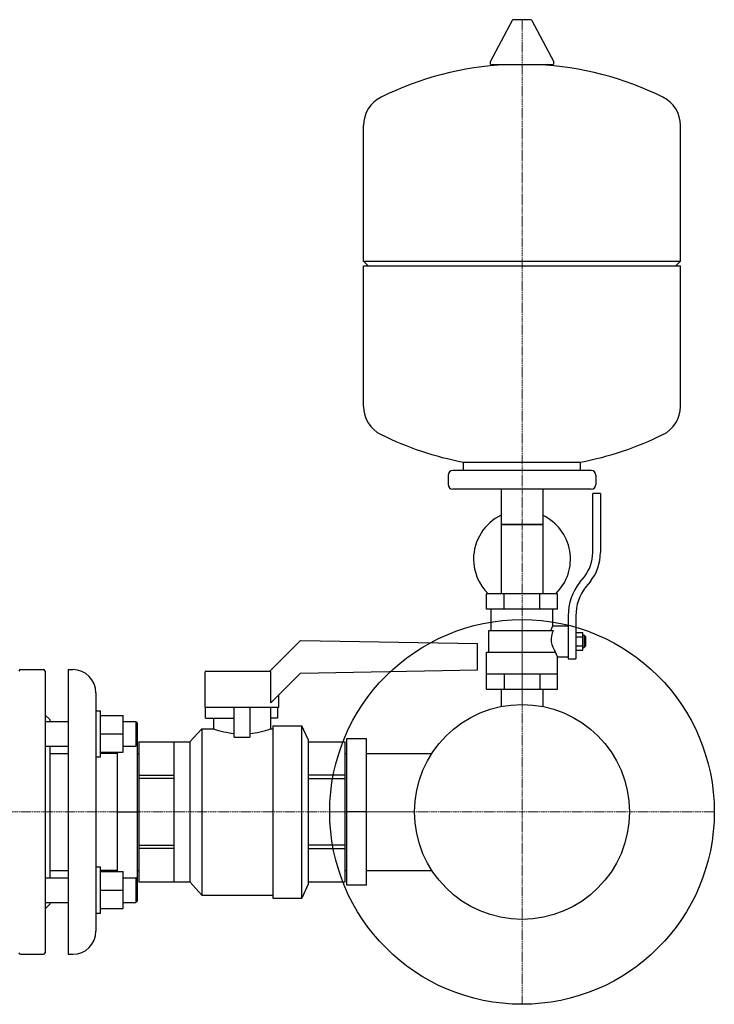
# Model space of a CAD drawing. Extents: x -595 to 712, y 0 to 1905.
# Drawn here: x 261 to 712, y 105 to 745 of the extents above; entities that cross this region are included whole.
import ezdxf

# ---------------------------------------------------------------- set-up
doc = ezdxf.new("R2010")
doc.units = 0
doc.linetypes.add('DASHDOT', pattern=[1, 0.5, -0.25, 0, -0.25])
doc.layers.get('0').update_dxf_attribs({"color": 124})
doc.layers.add('CP_AXIS', color=143, linetype='DASHDOT', lineweight=18)

msp = doc.modelspace()

# ---------------------------------------------------------------- linework, layer by layer
at = {"extrusion": (0, 1, 0)}
for p, q in [((580.64, 744.24), (566.39, 717.49)), ((592.29, 744.85), (581.71, 744.85)), ((593.36, 744.24), (607.61, 717.49)), ((606.54, 715.6), (567.46, 715.6)), ((690, 587.85), (690, 676.11)), ((484, 587.85), (690, 587.85)), ((487, 584.85), (484, 587.85)), ((484, 584.85), (690, 584.85)), ((484, 493.59), (484, 584.85)), ((687, 584.85), (690, 587.85)), ((690, 493.59), (690, 584.85)), ((549, 451.85), (549, 457.37)), ((625, 451.85), (625, 457.37)), ((539, 448.85), (539, 442.85)), ((632, 451.85), (542, 451.85)), ((635, 448.85), (635, 442.85)), ((632, 439.85), (542, 439.85)), ((573.55, 439.85), (573.55, 371.85)), ((600.45, 439.85), (600.45, 371.85)), ((633, 398.51), (633, 436.85)), ((638, 436.85), (633, 436.85)), ((638, 436.85), (638, 398.51)), ((600.45, 416.85), (573.55, 416.85)), ((573.55, 416.85), (587, 416.85)), ((587, 416.85), (600.45, 416.85)), ((624.67, 379.33), (627.52, 382.9)), ((631.43, 379.77), (628.57, 376.21)), ((610, 371.85), (564, 371.85)), ((564, 361.85), (564, 371.85)), ((575.5, 361.85), (575.5, 371.85)), ((598.5, 361.85), (598.5, 371.85)), ((610, 361.85), (610, 371.85)), ((610, 361.85), (564, 361.85)), ((567, 347.85), (567, 361.85)), ((607, 350.85), (607, 361.85)), ((617, 357.47), (617, 329.6)), ((622, 357.47), (622, 329.6)), ((565.5, 347.85), (607.28, 347.85)), ((565.5, 333.85), (565.5, 347.85)), ((607, 350.85), (617, 350.85)), ((622, 346.62), (626.5, 346.62)), ((626.5, 335.08), (626.5, 346.62)), ((423, 321.5), (443, 341.5)), ((443, 341.5), (558, 339.49)), ((622, 343.74), (626.5, 343.74)), ((626.5, 344.85), (627.5, 344.85)), ((627.5, 344.85), (627.5, 336.85)), ((628.5, 343.85), (627.5, 344.85)), ((628.5, 337.85), (628.5, 343.85)), ((564, 333.85), (608.86, 333.85)), ((564, 309.85), (564, 333.85)), ((622, 337.96), (626.5, 337.96)), ((622, 335.08), (626.5, 335.08)), ((626.5, 336.85), (627.5, 336.85)), ((628.5, 337.85), (627.5, 336.85)), ((610, 309.85), (610, 330.85)), ((610, 330.85), (617, 330.85)), ((617, 329.6), (622, 329.6)), ((261, 322.5), (276, 322.5)), ((277, 321.5), (277, 138.5)), ((292, 322.5), (292, 137.5)), ((292, 322.5), (295, 322.5)), ((381, 298), (381, 321)), ((381.5, 321.5), (423.23, 321.5)), ((423.73, 301.02), (423.73, 321)), ((443, 320.29), (423.73, 301.02)), ((443, 320.29), (558, 322.29)), ((564, 319.85), (610, 319.85)), ((575.5, 319.85), (575.5, 309.85)), ((598.5, 319.85), (598.5, 309.85)), ((310, 307.5), (310, 152.5)), ((564, 309.85), (610, 309.85)), ((573.55, 309.85), (573.55, 299.85)), ((600.45, 309.85), (600.45, 299.85)), ((429, 298), (429, 306.29)), ((310, 295.77), (313, 295.77)), ((313, 265.77), (313, 295.77)), ((381, 298), (429, 298)), ((381.3, 291), (381.3, 298)), ((400, 278.62), (400, 298)), ((410, 298), (410, 278.62)), ((423.5, 298), (423.5, 284)), ((428.17, 298), (428.17, 291)), ((280, 290), (277, 293)), ((277, 288.77), (292, 288.77)), ((280, 290), (280, 288.77)), ((313, 292.77), (327.8, 292.77)), ((327.8, 268.77), (327.8, 292.77)), ((327.8, 288.77), (336, 288.77)), ((336, 288.77), (336, 272.77)), ((337, 287.77), (336, 288.77)), ((381.3, 291), (400, 291)), ((386.5, 291), (386.5, 284)), ((428.17, 291), (423.5, 291)), ((337, 172.23), (337, 287.77)), ((371, 275.5), (379, 284)), ((379, 284), (379, 176)), ((379, 284), (386.5, 284)), ((423.5, 284), (425, 284)), ((425, 286), (425, 174)), ((425, 286), (444, 286)), ((444, 174), (444, 286)), ((448, 277), (444, 286)), ((313, 280.77), (327.8, 280.77)), ((338, 275.5), (371, 275.5)), ((361, 184.52), (361, 275.5)), ((371, 275.5), (371, 184.5)), ((400, 278.62), (410, 278.62)), ((448, 277), (448, 183)), ((448, 275.5), (472, 275.5)), ((472, 184.5), (472, 275.5)), ((486, 277.5), (473, 277.5)), ((486, 182.5), (486, 277.5)), ((277, 272.77), (292, 272.77)), ((280, 272.77), (280, 187.23)), ((313, 268.77), (327.8, 268.77)), ((324, 191.23), (324, 268.77)), ((327.8, 272.77), (336, 272.77)), ((337, 273.77), (336, 272.77)), ((280, 268.05), (292, 268.05)), ((310, 265.77), (313, 265.77)), ((324, 268.05), (313, 268.05)), ((337, 268.05), (338, 268.05)), ((472, 268.05), (473, 268.05)), ((486, 268.05), (528.42, 268.05)), ((338, 253.8), (361, 253.8)), ((361, 251.69), (338, 251.69)), ((472, 253.8), (448, 253.8)), ((448, 251.69), (472, 251.69)), ((324, 230), (337, 230)), ((486, 230), (473, 230)), ((338, 208.31), (361, 208.31)), ((361, 206.2), (338, 206.2)), ((472, 208.31), (448, 208.31)), ((448, 206.2), (472, 206.2)), ((310, 194.23), (313, 194.23)), ((313, 164.23), (313, 194.23)), ((277, 187.23), (292, 187.23)), ((280, 191.95), (292, 191.95)), ((324, 191.95), (313, 191.95)), ((313, 191.23), (327.8, 191.23)), ((327.8, 167.23), (327.8, 191.23)), ((327.8, 187.23), (336, 187.23)), ((336, 187.23), (336, 171.23)), ((337, 186.23), (336, 187.23)), ((337, 191.95), (338, 191.95)), ((472, 191.95), (473, 191.95)), ((486, 191.95), (528.42, 191.95)), ((313, 179.23), (327.8, 179.23)), ((338, 184.5), (371, 184.5)), ((371, 184.5), (379, 176)), ((448, 183), (444, 174)), ((448, 184.5), (472, 184.5)), ((486, 182.5), (473, 182.5)), ((379, 176), (425, 176)), ((425, 174), (444, 174)), ((277, 171.23), (292, 171.23)), ((280, 170), (277, 167)), ((280, 171.23), (280, 170)), ((313, 167.23), (327.8, 167.23)), ((327.8, 171.23), (336, 171.23)), ((337, 172.23), (336, 171.23)), ((310, 164.23), (313, 164.23)), ((261, 137.5), (276, 137.5)), ((292, 137.5), (295, 137.5))]:
    msp.add_line(p, q, dxfattribs=at)
for p, q in [((484, 587.85), (484, 676.11)), ((549, 457.37), (625, 457.37)), ((605.68, 347.85), (607, 350.85)), ((558, 322.29), (558, 339.49)), ((610, 330.85), (608.86, 333.85)), ((573.55, 299.85), (573.55, 298.54)), ((600.45, 299.85), (600.45, 298.54)), ((338, 275.5), (338, 184.5)), ((473, 277.5), (473, 182.5))]:
    msp.add_line(p, q)
for radius in [125, 69.85]:
    msp.add_circle((587, 230), radius)
for centre, radius, start, end in [((581.71, 743.6), 1.25, 90, 149.03624), ((592.29, 743.6), 1.25, 30.96376, 90), ((567.46, 716.85), 1.25, 149.03624, 270), ((606.54, 716.85), 1.25, 270, 30.96376), ((587, 508.85), 207, 92.81622, 116.25451), ((587, 508.85), 207, 63.74549, 87.18378), ((504.5, 676.11), 20.5, 116.25451, 180), ((669.5, 676.11), 20.5, 0, 63.74549), ((504.5, 493.59), 20.5, 180, 243.74549), ((669.5, 493.59), 20.5, 296.25451, 0), ((587, 660.85), 207, 243.74549, 259.42194), ((587, 660.85), 207, 280.57806, 296.25451), ((542, 448.85), 3, 90, 180), ((632, 448.85), 3, 0, 90), ((542, 442.85), 3, 180, 270), ((632, 442.85), 3, 270, 0), ((587, 394.35), 31.5, 115.27632, 180), ((587, 394.35), 31.5, 314.41531, 64.72368), ((608, 398.51), 25, 321.34019, 0), ((608, 398.51), 30, 321.34019, 0), ((587, 394.35), 31.5, 180, 225.58469), ((652, 357.47), 35, 141.34019, 180), ((652, 357.47), 30, 141.34019, 180), ((619.23, 342.11), 13.25, 154.34321, 218.56638), ((261, 321.5), 1, 90, 180), ((276, 321.5), 1, 0, 90), ((295, 307.5), 15, 0, 90), ((381.5, 321), 0.5, 90, 180), ((423.23, 321), 0.5, 0, 90), ((406.15, 340.12), 59.46, 250.7021, 264.06188), ((403.96, 339.63), 58.96, 275.88107, 289.35495), ((295, 152.5), 15, 270, 0), ((261, 138.5), 1, 180, 270), ((276, 138.5), 1, 270, 0)]:
    msp.add_arc(centre, radius, start, end)
at = {"layer": 'CP_AXIS'}
for p, q in [((587, 744.85), (587, 299.85)), ((587, 355), (587, 105)), ((-400.15, 230), (517.15, 230)), ((462, 230), (712, 230))]:
    msp.add_line(p, q, dxfattribs=at)

doc.saveas('drawing.dxf')
